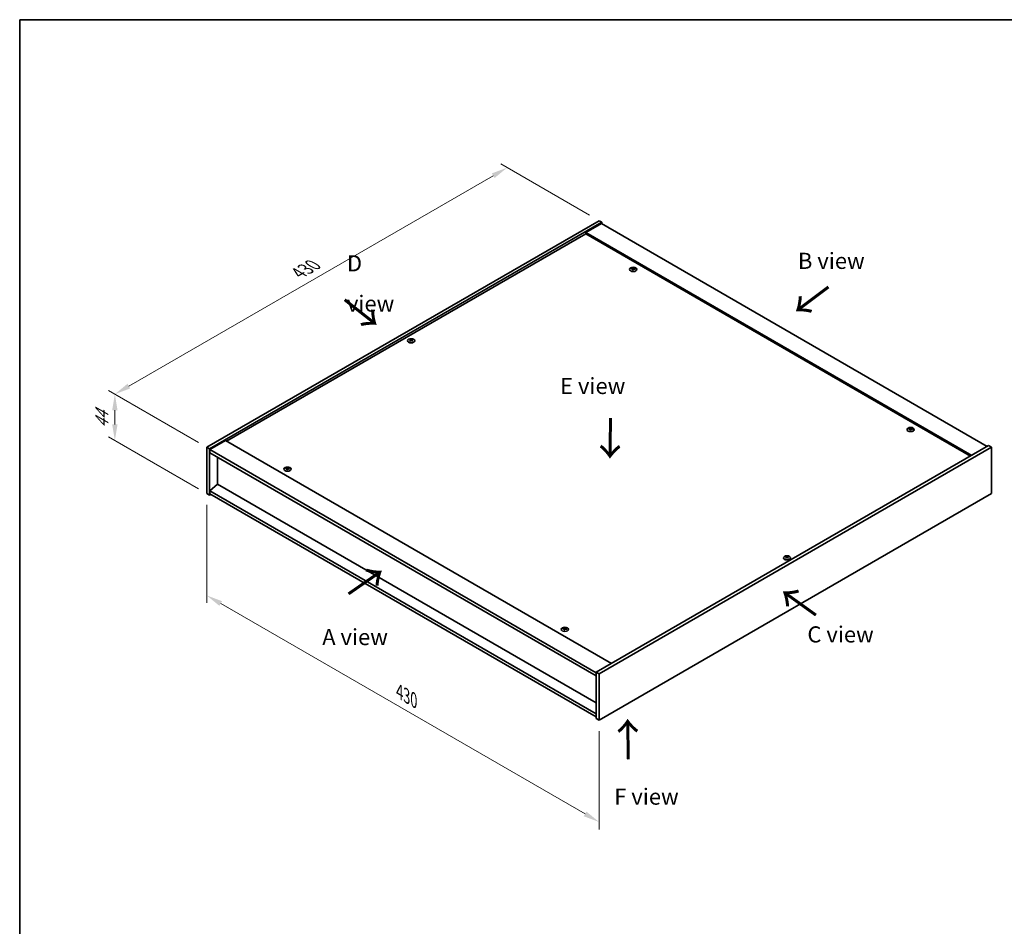
# Model space of a CAD drawing. Units: millimetres. Extents: x 72 to 10298, y 37 to 1723.
# Drawn here: x 72 to 836, y 742 to 1445 of the extents above; entities that cross this region are included whole.
import ezdxf

# ---------------------------------------------------------------- set-up
doc = ezdxf.new("R2010")
doc.units = ezdxf.units.MM
doc.header["$LTSCALE"] = 5
doc.layers.get('Defpoints').update_dxf_attribs({"lineweight": 25})
for name, color, linetype, lineweight in [('Border (ISO)', 7, 'Continuous', 35), ('Dimension (ISO)', 7, 'Continuous', 18), ('Dimension (ISO) @ 1', 7, 'Continuous', 18), ('Symbol (ISO)', 7, 'Continuous', 18), ('Visible (ISO)', 7, 'Continuous', 35), ('Visible Narrow (ISO)', 7, 'Continuous', 25)]:
    doc.layers.add(name, color=color, linetype=linetype, lineweight=lineweight)
doc.styles.add('Note Text (TK)', font='txt')
doc.dimstyles.new('Default - Method 1b (TK)', dxfattribs={"dimscale": 5, "dimtxt": 2.5, "dimasz": 2.5, "dimexe": 1, "dimexo": 1.5, "dimgap": 1, "dimtad": 1, "dimtoh": 1, "dimrnd": 1e-08, "dimdsep": 46, "dimtxsty": 'Note Text (TK)', "dimcen": 0.09, "dimdle": 5, "dimclrd": 100, "dimclre": 100, "dimclrt": 7, "dimadec": 1, "dimazin": 1, "dimtfac": 1, "dimtmove": 0, "dimatfit": 3, "dimfxl": 1, "dimtolj": 1, "dimlwd": -1, "dimlwe": -1, "dimarcsym": 0})

# ---------------------------------------------------------------- blocks, each defined once
blk = doc.blocks.new('図面枠 tk図枠')
at = {"layer": 'Border (ISO)'}
for q in [(405.5, 289), (14.5, 8)]:
    blk.add_line((14.5, 289), q, dxfattribs=at)
blk = doc.blocks.new('*D158')
at = {"layer": 'Defpoints', "color": 0}
for p in [(521.52, 1289.27), (146.26, 1154.83), (218.53, 1113.11)]:
    blk.add_point(p, dxfattribs=at)
at = {"layer": 'Dimension (ISO)', "color": 100}
for p, q in [((514.02, 1293.6), (445.32, 1333.26)), ((439.49, 1324.12), (157.09, 1161.08)), ((211.03, 1117.44), (141.26, 1157.71))]:
    blk.add_line(p, q, dxfattribs=at)
for points in [[(438.45, 1325.93), (440.54, 1322.32), (450.32, 1330.37)], [(156.05, 1162.88), (158.13, 1159.27), (146.26, 1154.83)]]:
    blk.add_solid(points, dxfattribs=at)
at = {"layer": 'Dimension (ISO)', "color": 7, "insert": (288.59, 1248.66), "char_height": 12.5, "attachment_point": 4, "rotation": 30, "style": 'Note Text (TK)'}
blk.add_mtext('\\A1;{\\Q-30.000;\\W0.816;\\H0.816x;430}', dxfattribs=at)
blk = doc.blocks.new('*D157')
at = {"layer": 'Defpoints', "color": 0}
for p in [(146.26, 1118.9), (218.53, 1113.11), (218.53, 1077.18)]:
    blk.add_point(p, dxfattribs=at)
at = {"layer": 'Dimension (ISO)', "color": 100}
for p, q in [((211.03, 1117.44), (141.26, 1157.71)), ((146.26, 1142.33), (146.26, 1131.4)), ((211.03, 1081.51), (141.26, 1121.79))]:
    blk.add_line(p, q, dxfattribs=at)
for points in [[(144.18, 1142.33), (148.35, 1142.33), (146.26, 1154.83)], [(144.18, 1131.4), (148.35, 1131.4), (146.26, 1118.9)]]:
    blk.add_solid(points, dxfattribs=at)
at = {"layer": 'Dimension (ISO)', "color": 7, "insert": (136.16, 1128.33), "char_height": 12.5, "attachment_point": 4, "rotation": 90, "style": 'Note Text (TK)'}
blk.add_mtext('\\A1;{\\Q30.000;\\W0.816;\\H0.816x;44}', dxfattribs=at)
blk = doc.blocks.new('*D159')
at = {"layer": 'Defpoints', "color": 0}
for p in [(217.47, 1077.79), (521.52, 902.25), (521.52, 823.33)]:
    blk.add_point(p, dxfattribs=at)
at = {"layer": 'Dimension (ISO)', "color": 100}
for p, q in [((217.47, 1069.13), (217.47, 993.11)), ((228.29, 992.63), (510.7, 829.58)), ((521.52, 893.59), (521.52, 817.56))]:
    blk.add_line(p, q, dxfattribs=at)
for points in [[(229.33, 994.43), (227.25, 990.82), (217.47, 998.88)], [(511.74, 831.39), (509.65, 827.78), (521.52, 823.33)]]:
    blk.add_solid(points, dxfattribs=at)
at = {"layer": 'Dimension (ISO)', "color": 7, "insert": (366.86, 924.29), "char_height": 12.5, "attachment_point": 4, "rotation": 330, "style": 'Note Text (TK)'}
blk.add_mtext('\\A1;{\\Q-30.000;\\W0.816;\\H0.816x;430}', dxfattribs=at)

msp = doc.modelspace()

# ---------------------------------------------------------------- linework, layer by layer
at = {"layer": 'Visible (ISO)'}
for p, q in [((217.4651, 1113.719), (521.521, 1289.2658)), ((219.5864, 1112.4943), (523.6424, 1288.041)), ((523.2888, 1287.0204), (511.268, 1280.0802)), ((521.521, 1289.2658), (523.6424, 1288.041)), ((523.2888, 1287.0204), (822.395, 1114.3314)), ((523.6424, 1288.041), (523.6424, 1286.8163)), ((511.268, 1279.0596), (232.8447, 1118.3118)), ((810.3742, 1107.3912), (511.268, 1280.0802)), ((511.268, 1280.0802), (511.268, 1279.0596)), ((809.4903, 1106.8809), (511.268, 1279.0596)), ((547.7033, 1251.7847), (547.7874, 1251.0017)), ((548.3717, 1252.1852), (548.3284, 1251.7819)), ((375.4211, 1196.6698), (375.4701, 1196.2135)), ((376.2929, 1196.6698), (376.244, 1196.2135)), ((762.6638, 1127.6772), (762.7478, 1126.8942)), ((763.3321, 1128.0777), (763.2888, 1127.6744)), ((231.9608, 1118.8221), (219.94, 1111.8819)), ((231.9608, 1118.8221), (531.067, 946.1331)), ((823.4556, 1114.9438), (519.3997, 939.397)), ((825.5769, 1113.719), (823.4556, 1114.9438)), ((217.4651, 1113.719), (219.5864, 1112.4943)), ((217.4651, 1077.7932), (217.4651, 1113.719)), ((219.5864, 1076.5684), (219.5864, 1112.4943)), ((219.94, 1111.8819), (219.94, 1109.4324)), ((519.3997, 938.9888), (219.94, 1111.8819)), ((219.94, 1109.4324), (519.3997, 936.5393)), ((825.5769, 1113.719), (521.521, 938.1723)), ((825.5769, 1077.7932), (825.5769, 1113.719)), ((225.915, 1105.9827), (225.915, 1085.0804)), ((279.7098, 1097.0586), (279.7939, 1096.2756)), ((280.3782, 1097.4591), (280.3349, 1097.0558)), ((225.8797, 1085.1008), (219.94, 1080.0385)), ((519.3997, 915.637), (225.8797, 1085.1008)), ((217.4651, 1077.7932), (219.5864, 1076.5684)), ((220.6471, 1077.1808), (219.5864, 1076.5684)), ((519.3997, 907.1454), (219.94, 1080.0385)), ((219.94, 1080.0385), (219.94, 1077.5891)), ((219.94, 1077.5891), (519.3997, 904.6959)), ((521.521, 902.2464), (825.5769, 1077.7932)), ((666.7491, 1028.4715), (666.7981, 1028.0152)), ((667.6209, 1028.4715), (667.5719, 1028.0152)), ((494.6703, 972.9511), (494.7544, 972.1681)), ((495.3386, 973.3516), (495.2954, 972.9483)), ((519.3997, 939.397), (519.3997, 903.4712)), ((521.521, 938.1723), (519.3997, 939.397)), ((521.521, 938.1723), (521.521, 902.2464)), ((521.521, 902.2464), (519.3997, 903.4712))]:
    msp.add_line(p, q, dxfattribs=at)
for centre in [(548.0375, 1251.5028), (375.857, 1196.1852), (762.998, 1127.3953), (280.0441, 1096.7767), (667.185, 1027.9869), (495.0045, 972.6692)]:
    msp.add_ellipse(centre, major_axis=(-2.8, 0), ratio=0.57735027, dxfattribs=at)
for centre, major_axis, ratio, start_param, end_param in [((548.0375, 1251.8556), (-1.5, 0), 0.57735027, 5.91518866, 6.2158437), ((548.1149, 1246.616), (6.4536, -2.2761), 0.74246513, 1.91324666, 2.06508391), ((547.9655, 1246.226), (-6.3044, 2.6615), 0.84587812, 5.10316921, 5.25500646), ((548.3759, 1246.3797), (-0.3409, -6.8347), 0.21969733, 3.8197715, 3.97160875), ((548.3747, 1246.3767), (-0.4044, -6.8312), 0.23224051, 3.53596008, 3.68779733), ((547.7004, 1246.466), (1.3793, 6.7028), 0.13160172, 0.70517574, 0.85701299), ((548.0375, 1251.8556), (1.5, 0), 0.57735027, 1.20279968, 1.50345472), ((547.6992, 1246.4629), (1.3159, 6.7155), 0.11905855, 0.41808378, 0.56992103), ((548.1096, 1246.6167), (6.5036, -2.129), 0.74523934, 1.61044635, 1.7622836), ((547.9602, 1246.2267), (-6.2282, 2.8353), 0.84310391, 4.84068766, 4.99252491), ((548.0375, 1251.8556), (1.5, 0), 0.57735027, 5.91518866, 6.2158437), ((548.0375, 1251.8556), (-1.5, 0), 0.57735027, 1.20279968, 1.50345472), ((375.857, 1196.5379), (1.5, 0), 0.57735027, 2.20586697, 2.50652201), ((376.1036, 1191.2438), (3.8033, -5.689), 0.5202741, 2.38677972, 2.53861697), ((376.1036, 1190.9636), (-2.901, -6.1979), 0.62091288, 3.94220654, 4.09404379), ((375.857, 1196.5379), (-1.5, 0), 0.57735027, 0.63507064, 0.93572569), ((375.6144, 1190.9614), (-2.9848, 6.1579), 0.62999659, 5.60815879, 5.75999604), ((375.6144, 1191.246), (3.8802, 5.6368), 0.52935781, 0.89601307, 1.04785032), ((376.0997, 1190.9614), (-2.9848, -6.1579), 0.62999659, 3.66478192, 3.81661918), ((376.0997, 1191.246), (3.8802, -5.6368), 0.5293578, 2.09374233, 2.24557958), ((375.6105, 1191.2438), (3.8033, 5.689), 0.5202741, 0.60297568, 0.75481293), ((375.6105, 1190.9636), (-2.901, 6.1979), 0.62091288, 5.33073417, 5.48257142), ((375.857, 1196.5379), (1.5, 0), 0.57735027, 0.63507064, 0.93572569), ((375.857, 1196.5379), (-1.5, 0), 0.57735027, 2.20586697, 2.50652201), ((762.998, 1127.7481), (-1.5, 0), 0.57735027, 5.91518866, 6.2158437), ((763.0754, 1122.5085), (6.4536, -2.2761), 0.74246513, 1.91324666, 2.06508391), ((762.926, 1122.1185), (-6.3044, 2.6615), 0.84587812, 5.10316921, 5.25500646), ((763.3363, 1122.2723), (-0.3409, -6.8347), 0.21969733, 3.8197715, 3.97160875), ((762.998, 1127.7481), (-1.5, 0), 0.57735027, 1.20279968, 1.50345472), ((763.3352, 1122.2692), (-0.4044, -6.8312), 0.23224051, 3.53596008, 3.68779733), ((762.6608, 1122.3585), (1.3793, 6.7028), 0.13160172, 0.70517574, 0.85701299), ((762.998, 1127.7481), (1.5, 0), 0.57735027, 1.20279968, 1.50345472), ((762.6596, 1122.3554), (1.3159, 6.7155), 0.11905855, 0.41808378, 0.56992103), ((763.07, 1122.5092), (6.5036, -2.129), 0.74523934, 1.61044635, 1.7622836), ((762.9206, 1122.1192), (-6.2282, 2.8353), 0.84310391, 4.84068766, 4.99252491), ((762.998, 1127.7481), (1.5, 0), 0.57735027, 5.91518866, 6.2158437), ((280.0441, 1097.1295), (-1.5, 0), 0.57735027, 5.91518866, 6.2158437), ((280.1214, 1091.8899), (6.4536, -2.2761), 0.74246513, 1.91324666, 2.06508391), ((279.972, 1091.4999), (-6.3044, 2.6615), 0.84587812, 5.10316921, 5.25500646), ((280.3824, 1091.6536), (-0.3409, -6.8347), 0.21969733, 3.8197715, 3.97160875), ((280.0441, 1097.1295), (-1.5, 0), 0.57735027, 1.20279968, 1.50345472), ((280.3812, 1091.6506), (-0.4044, -6.8312), 0.23224051, 3.53596008, 3.68779733), ((279.7069, 1091.7399), (1.3793, 6.7028), 0.13160172, 0.70517574, 0.85701299), ((280.0441, 1097.1295), (1.5, 0), 0.57735027, 1.20279968, 1.50345472), ((279.7057, 1091.7368), (1.3159, 6.7155), 0.11905855, 0.41808378, 0.56992103), ((280.1161, 1091.8906), (6.5036, -2.129), 0.74523934, 1.61044635, 1.7622836), ((279.9667, 1091.5006), (-6.2282, 2.8353), 0.84310391, 4.84068766, 4.99252491), ((280.0441, 1097.1295), (1.5, 0), 0.57735027, 5.91518866, 6.2158437), ((667.185, 1028.3396), (1.5, 0), 0.57735027, 2.20586697, 2.50652201), ((667.4316, 1023.0455), (3.8033, -5.689), 0.5202741, 2.38677972, 2.53861697), ((667.4316, 1022.7653), (-2.901, -6.1979), 0.62091288, 3.94220654, 4.09404379), ((667.185, 1028.3396), (-1.5, 0), 0.57735027, 0.63507064, 0.93572569), ((666.9424, 1022.7631), (-2.9848, 6.1579), 0.62999659, 5.60815879, 5.75999604), ((666.9424, 1023.0477), (3.8802, 5.6368), 0.52935781, 0.89601307, 1.04785032), ((667.4277, 1022.7631), (-2.9848, -6.1579), 0.62999659, 3.66478192, 3.81661918), ((667.4277, 1023.0477), (3.8802, -5.6368), 0.5293578, 2.09374233, 2.24557958), ((666.9385, 1023.0455), (3.8033, 5.689), 0.5202741, 0.60297568, 0.75481293), ((666.9385, 1022.7653), (-2.901, 6.1979), 0.62091288, 5.33073417, 5.48257142), ((667.185, 1028.3396), (1.5, 0), 0.57735027, 0.63507064, 0.93572569), ((667.185, 1028.3396), (-1.5, 0), 0.57735027, 2.20586697, 2.50652201), ((495.0045, 973.022), (-1.5, 0), 0.57735027, 5.91518866, 6.2158437), ((495.0819, 967.7824), (6.4536, -2.2761), 0.74246513, 1.91324666, 2.06508391), ((494.9325, 967.3924), (-6.3044, 2.6615), 0.84587812, 5.10316921, 5.25500646), ((495.3429, 967.5462), (-0.3409, -6.8347), 0.21969733, 3.8197715, 3.97160875), ((495.0045, 973.022), (-1.5, 0), 0.57735027, 1.20279968, 1.50345472), ((495.3417, 967.5431), (-0.4044, -6.8312), 0.23224051, 3.53596008, 3.68779733), ((494.6674, 967.6324), (1.3793, 6.7028), 0.13160172, 0.70517574, 0.85701299), ((495.0045, 973.022), (1.5, 0), 0.57735027, 1.20279968, 1.50345472), ((494.6662, 967.6293), (1.3159, 6.7155), 0.11905855, 0.41808378, 0.56992103), ((495.0766, 967.7831), (6.5036, -2.129), 0.74523934, 1.61044635, 1.7622836), ((494.9272, 967.3931), (-6.2282, 2.8353), 0.84310391, 4.84068766, 4.99252491), ((495.0045, 973.022), (1.5, 0), 0.57735027, 5.91518866, 6.2158437)]:
    msp.add_ellipse(centre, major_axis=major_axis, ratio=ratio, start_param=start_param, end_param=end_param, dxfattribs=at)
for points, weights in [([(546.7614, 1251.9199), (546.7025, 1252.0378), (546.638, 1252.1671)], [1.00883409939, 1.00548709876, 1]), ([(548.1385, 1252.7196), (548.1219, 1251.9753), (548.1114, 1251.5028)], [1, 1.02702428493, 1.00213791734]), ([(549.5341, 1251.7973), (549.4563, 1251.6719), (549.3861, 1251.5589)], [1, 1.00613643648, 1.00959629055]), ([(375.0626, 1196.8872), (375.0177, 1197.0511), (374.9672, 1197.2351)], [1.01039402946, 1.00687859509, 1]), ([(376.7469, 1197.2351), (376.6964, 1197.0511), (376.6514, 1196.8872)], [1, 1.00687859506, 1.01039402941]), ([(761.7219, 1127.8124), (761.663, 1127.9303), (761.5984, 1128.0596)], [1.00883409939, 1.00548709876, 1]), ([(763.0989, 1128.6121), (763.0824, 1127.8678), (763.0719, 1127.3954)], [1, 1.02702428493, 1.00213791734]), ([(764.4946, 1127.6898), (764.4168, 1127.5644), (764.3466, 1127.4514)], [1, 1.00613643648, 1.00959629055]), ([(278.7679, 1097.1938), (278.7091, 1097.3117), (278.6445, 1097.441)], [1.00883409939, 1.00548709876, 1]), ([(280.145, 1097.9935), (280.1285, 1097.2492), (280.118, 1096.7767)], [1, 1.02702428493, 1.00213791734]), ([(281.5407, 1097.0712), (281.4628, 1096.9458), (281.3927, 1096.8328)], [1, 1.00613643648, 1.00959629055]), ([(666.3906, 1028.6889), (666.3457, 1028.8528), (666.2952, 1029.0368)], [1.01039402946, 1.00687859509, 1]), ([(668.0749, 1029.0368), (668.0244, 1028.8528), (667.9794, 1028.6889)], [1, 1.00687859506, 1.01039402941]), ([(493.7284, 973.0863), (493.6695, 973.2042), (493.605, 973.3335)], [1.00883409939, 1.00548709876, 1]), ([(495.1055, 973.886), (495.0889, 973.1417), (495.0784, 972.6693)], [1, 1.02702428493, 1.00213791734]), ([(496.5011, 972.9637), (496.4233, 972.8383), (496.3531, 972.7253)], [1, 1.00613643648, 1.00959629055])]:
    msp.add_rational_spline(points, weights, degree=2, dxfattribs=at)
for points, knots in [([(547.5396, 1251.8936), (547.5654, 1251.8916), (547.5917, 1251.8861), (547.6376, 1251.8688), (547.6571, 1251.8569), (547.6853, 1251.8309), (547.6959, 1251.815), (547.7053, 1251.7819), (547.7045, 1251.7648), (547.6993, 1251.749)], [0, 0, 0, 0, 0.0079679566, 0.0079679566, 0.0159359132, 0.0159359132, 0.0239048984, 0.0239048984, 0.0315396272, 0.0315396272, 0.0315396272, 0.0315396272]), ([(547.8961, 1252.2628), (547.8901, 1252.2493), (547.8785, 1252.2353), (547.8457, 1252.2105), (547.8244, 1252.1996), (547.7794, 1252.1833), (547.7526, 1252.1767), (547.6982, 1252.1697), (547.6707, 1252.1689), (547.6457, 1252.1705)], [0, 0, 0, 0, 0.0079681043, 0.0079681043, 0.0159362086, 0.0159362086, 0.0239050461, 0.0239050461, 0.0315396273, 0.0315396273, 0.0315396273, 0.0315396273]), ([(548.1789, 1251.6878), (548.185, 1251.7041), (548.1966, 1251.7206), (548.2294, 1251.7487), (548.2506, 1251.7603), (548.2956, 1251.7766), (548.3224, 1251.7823), (548.3769, 1251.786), (548.4044, 1251.7844), (548.4294, 1251.78)], [0, 0, 0, 0, 0.0079679566, 0.0079679566, 0.0159359132, 0.0159359132, 0.0239048984, 0.0239048984, 0.0315396272, 0.0315396272, 0.0315396272, 0.0315396272]), ([(548.5355, 1252.0569), (548.5097, 1252.0618), (548.4833, 1252.0698), (548.4375, 1252.0904), (548.4179, 1252.103), (548.3897, 1252.1289), (548.3791, 1252.144), (548.3698, 1252.1738), (548.3706, 1252.1885), (548.3757, 1252.2015)], [0, 0, 0, 0, 0.0079681043, 0.0079681043, 0.0159362086, 0.0159362086, 0.0239050461, 0.0239050461, 0.0315396273, 0.0315396273, 0.0315396273, 0.0315396273]), ([(375.3612, 1196.7434), (375.3797, 1196.7339), (375.3956, 1196.7213), (375.4167, 1196.6927), (375.4217, 1196.6767), (375.4213, 1196.646), (375.4158, 1196.6292), (375.3944, 1196.5982), (375.379, 1196.5838), (375.3612, 1196.5719)], [0, 0, 0, 0, 0.0079681043, 0.0079681043, 0.0159362086, 0.0159362086, 0.0239050461, 0.0239050461, 0.0315396273, 0.0315396273, 0.0315396273, 0.0315396273]), ([(376.0056, 1196.9439), (375.9866, 1196.9347), (375.9626, 1196.9267), (375.9103, 1196.9162), (375.8819, 1196.9136), (375.8288, 1196.9139), (375.8005, 1196.9166), (375.7496, 1196.9273), (375.7268, 1196.935), (375.7085, 1196.9439)], [0, 0, 0, 0, 0.0079679566, 0.0079679566, 0.0159359132, 0.0159359132, 0.0239048984, 0.0239048984, 0.0315396272, 0.0315396272, 0.0315396272, 0.0315396272]), ([(375.7085, 1196.3714), (375.7275, 1196.3835), (375.7514, 1196.3939), (375.8038, 1196.4077), (375.8321, 1196.411), (375.8853, 1196.4107), (375.9136, 1196.4071), (375.9645, 1196.3931), (375.9873, 1196.383), (376.0056, 1196.3714)], [0, 0, 0, 0, 0.0079681043, 0.0079681043, 0.0159362086, 0.0159362086, 0.0239050461, 0.0239050461, 0.0315396273, 0.0315396273, 0.0315396273, 0.0315396273]), ([(376.3529, 1196.5719), (376.3344, 1196.5843), (376.3184, 1196.5993), (376.2974, 1196.6312), (376.2923, 1196.6479), (376.2928, 1196.6786), (376.2983, 1196.6945), (376.3196, 1196.7222), (376.3351, 1196.7342), (376.3529, 1196.7434)], [0, 0, 0, 0, 0.0079679566, 0.0079679566, 0.0159359132, 0.0159359132, 0.0239048984, 0.0239048984, 0.0315396272, 0.0315396272, 0.0315396272, 0.0315396272]), ([(762.5001, 1127.7862), (762.5259, 1127.7841), (762.5522, 1127.7786), (762.5981, 1127.7613), (762.6176, 1127.7495), (762.6458, 1127.7234), (762.6564, 1127.7075), (762.6657, 1127.6745), (762.665, 1127.6574), (762.6598, 1127.6416)], [0, 0, 0, 0, 0.0079679566, 0.0079679566, 0.0159359132, 0.0159359132, 0.0239048984, 0.0239048984, 0.0315396272, 0.0315396272, 0.0315396272, 0.0315396272]), ([(762.8566, 1128.1553), (762.8505, 1128.1418), (762.8389, 1128.1278), (762.8061, 1128.103), (762.7849, 1128.0921), (762.7399, 1128.0758), (762.7131, 1128.0693), (762.6587, 1128.0622), (762.6311, 1128.0614), (762.6061, 1128.063)], [0, 0, 0, 0, 0.0079681043, 0.0079681043, 0.0159362086, 0.0159362086, 0.0239050461, 0.0239050461, 0.0315396273, 0.0315396273, 0.0315396273, 0.0315396273]), ([(763.1394, 1127.5803), (763.1455, 1127.5966), (763.1571, 1127.6131), (763.1899, 1127.6412), (763.2111, 1127.6529), (763.2561, 1127.6691), (763.2829, 1127.6748), (763.3373, 1127.6785), (763.3649, 1127.6769), (763.3899, 1127.6725)], [0, 0, 0, 0, 0.0079679566, 0.0079679566, 0.0159359132, 0.0159359132, 0.0239048984, 0.0239048984, 0.0315396272, 0.0315396272, 0.0315396272, 0.0315396272]), ([(763.4959, 1127.9494), (763.4701, 1127.9544), (763.4438, 1127.9623), (763.3979, 1127.9829), (763.3784, 1127.9955), (763.3502, 1128.0215), (763.3396, 1128.0365), (763.3303, 1128.0663), (763.331, 1128.081), (763.3362, 1128.094)], [0, 0, 0, 0, 0.0079681043, 0.0079681043, 0.0159362086, 0.0159362086, 0.0239050461, 0.0239050461, 0.0315396273, 0.0315396273, 0.0315396273, 0.0315396273]), ([(279.5461, 1097.1675), (279.5719, 1097.1655), (279.5983, 1097.16), (279.6441, 1097.1427), (279.6637, 1097.1308), (279.6919, 1097.1048), (279.7025, 1097.0889), (279.7118, 1097.0558), (279.711, 1097.0387), (279.7059, 1097.0229)], [0, 0, 0, 0, 0.0079679566, 0.0079679566, 0.0159359132, 0.0159359132, 0.0239048984, 0.0239048984, 0.0315396272, 0.0315396272, 0.0315396272, 0.0315396272]), ([(279.9027, 1097.5367), (279.8966, 1097.5232), (279.885, 1097.5092), (279.8522, 1097.4844), (279.831, 1097.4735), (279.786, 1097.4572), (279.7592, 1097.4506), (279.7047, 1097.4436), (279.6772, 1097.4428), (279.6522, 1097.4444)], [0, 0, 0, 0, 0.0079681043, 0.0079681043, 0.0159362086, 0.0159362086, 0.0239050461, 0.0239050461, 0.0315396273, 0.0315396273, 0.0315396273, 0.0315396273]), ([(280.1855, 1096.9617), (280.1915, 1096.978), (280.2031, 1096.9945), (280.2359, 1097.0226), (280.2571, 1097.0342), (280.3022, 1097.0505), (280.329, 1097.0562), (280.3834, 1097.0599), (280.4109, 1097.0583), (280.4359, 1097.0539)], [0, 0, 0, 0, 0.0079679566, 0.0079679566, 0.0159359132, 0.0159359132, 0.0239048984, 0.0239048984, 0.0315396272, 0.0315396272, 0.0315396272, 0.0315396272]), ([(280.542, 1097.3308), (280.5162, 1097.3357), (280.4899, 1097.3437), (280.444, 1097.3643), (280.4245, 1097.3769), (280.3963, 1097.4028), (280.3857, 1097.4179), (280.3763, 1097.4477), (280.3771, 1097.4624), (280.3823, 1097.4754)], [0, 0, 0, 0, 0.0079681043, 0.0079681043, 0.0159362086, 0.0159362086, 0.0239050461, 0.0239050461, 0.0315396273, 0.0315396273, 0.0315396273, 0.0315396273]), ([(666.6892, 1028.5451), (666.7077, 1028.5356), (666.7236, 1028.523), (666.7447, 1028.4944), (666.7497, 1028.4784), (666.7493, 1028.4477), (666.7438, 1028.4309), (666.7224, 1028.3999), (666.707, 1028.3855), (666.6892, 1028.3736)], [0, 0, 0, 0, 0.0079681043, 0.0079681043, 0.0159362086, 0.0159362086, 0.0239050461, 0.0239050461, 0.0315396273, 0.0315396273, 0.0315396273, 0.0315396273]), ([(667.3336, 1028.7456), (667.3146, 1028.7364), (667.2906, 1028.7284), (667.2383, 1028.7179), (667.2099, 1028.7153), (667.1568, 1028.7156), (667.1285, 1028.7183), (667.0776, 1028.729), (667.0548, 1028.7367), (667.0365, 1028.7456)], [0, 0, 0, 0, 0.0079679566, 0.0079679566, 0.0159359132, 0.0159359132, 0.0239048984, 0.0239048984, 0.0315396272, 0.0315396272, 0.0315396272, 0.0315396272]), ([(667.0365, 1028.1731), (667.0555, 1028.1852), (667.0794, 1028.1956), (667.1318, 1028.2094), (667.1601, 1028.2127), (667.2133, 1028.2124), (667.2416, 1028.2088), (667.2925, 1028.1948), (667.3153, 1028.1847), (667.3336, 1028.1731)], [0, 0, 0, 0, 0.0079681043, 0.0079681043, 0.0159362086, 0.0159362086, 0.0239050461, 0.0239050461, 0.0315396273, 0.0315396273, 0.0315396273, 0.0315396273]), ([(667.6809, 1028.3736), (667.6624, 1028.386), (667.6464, 1028.401), (667.6254, 1028.4329), (667.6203, 1028.4497), (667.6208, 1028.4803), (667.6262, 1028.4962), (667.6476, 1028.5239), (667.6631, 1028.5359), (667.6809, 1028.5451)], [0, 0, 0, 0, 0.0079679566, 0.0079679566, 0.0159359132, 0.0159359132, 0.0239048984, 0.0239048984, 0.0315396272, 0.0315396272, 0.0315396272, 0.0315396272]), ([(494.5066, 973.0601), (494.5324, 973.058), (494.5587, 973.0525), (494.6046, 973.0352), (494.6241, 973.0234), (494.6523, 972.9973), (494.6629, 972.9814), (494.6723, 972.9484), (494.6715, 972.9313), (494.6663, 972.9154)], [0, 0, 0, 0, 0.0079679566, 0.0079679566, 0.0159359132, 0.0159359132, 0.0239048984, 0.0239048984, 0.0315396272, 0.0315396272, 0.0315396272, 0.0315396272]), ([(494.8631, 973.4292), (494.8571, 973.4157), (494.8455, 973.4017), (494.8126, 973.3769), (494.7914, 973.366), (494.7464, 973.3497), (494.7196, 973.3432), (494.6652, 973.3361), (494.6377, 973.3353), (494.6127, 973.3369)], [0, 0, 0, 0, 0.0079681043, 0.0079681043, 0.0159362086, 0.0159362086, 0.0239050461, 0.0239050461, 0.0315396273, 0.0315396273, 0.0315396273, 0.0315396273]), ([(495.1459, 972.8542), (495.152, 972.8705), (495.1636, 972.887), (495.1964, 972.9151), (495.2176, 972.9268), (495.2626, 972.943), (495.2894, 972.9487), (495.3439, 972.9524), (495.3714, 972.9508), (495.3964, 972.9464)], [0, 0, 0, 0, 0.0079679566, 0.0079679566, 0.0159359132, 0.0159359132, 0.0239048984, 0.0239048984, 0.0315396272, 0.0315396272, 0.0315396272, 0.0315396272]), ([(495.5025, 973.2233), (495.4767, 973.2283), (495.4503, 973.2362), (495.4044, 973.2568), (495.3849, 973.2694), (495.3567, 973.2954), (495.3461, 973.3104), (495.3368, 973.3402), (495.3375, 973.3549), (495.3427, 973.3679)], [0, 0, 0, 0, 0.0079681043, 0.0079681043, 0.0159362086, 0.0159362086, 0.0239050461, 0.0239050461, 0.0315396273, 0.0315396273, 0.0315396273, 0.0315396273])]:
    msp.add_open_spline(points, degree=3, knots=knots, dxfattribs=at)
at = {"layer": 'Visible Narrow (ISO)'}
for p, q in [((547.6457, 1252.1705), (547.6393, 1251.8663)), ((547.6993, 1251.749), (547.7766, 1251.0027)), ((547.8961, 1252.2628), (548.0057, 1251.1991)), ((548.5355, 1252.0569), (548.5288, 1251.7621)), ((375.3612, 1196.5719), (375.3914, 1196.1587)), ((375.7085, 1196.9439), (375.6653, 1196.3436)), ((376.0056, 1196.9439), (376.0488, 1196.3436)), ((376.3529, 1196.5719), (376.3226, 1196.1587)), ((762.6061, 1128.063), (762.5997, 1127.7589)), ((762.6598, 1127.6416), (762.737, 1126.8953)), ((762.8566, 1128.1553), (762.9662, 1127.0916)), ((763.4959, 1127.9494), (763.4893, 1127.6546)), ((279.6522, 1097.4444), (279.6458, 1097.1402)), ((279.7059, 1097.0229), (279.7831, 1096.2766)), ((279.9027, 1097.5367), (280.0122, 1096.473)), ((280.542, 1097.3308), (280.5353, 1097.036)), ((666.6892, 1028.3736), (666.7194, 1027.9604)), ((667.0365, 1028.7456), (666.9933, 1028.1453)), ((667.3336, 1028.7456), (667.3768, 1028.1453)), ((667.6809, 1028.3736), (667.6506, 1027.9604)), ((494.6127, 973.3369), (494.6063, 973.0327)), ((494.6663, 972.9154), (494.7436, 972.1692)), ((494.8631, 973.4292), (494.9727, 972.3655)), ((495.5025, 973.2233), (495.4958, 972.9285))]:
    msp.add_line(p, q, dxfattribs=at)

# ---------------------------------------------------------------- block references
at = {"xscale": 5, "yscale": 5, "zscale": 5}
msp.add_blockref('図面枠 tk図枠', (0, 0), dxfattribs=at)

# ---------------------------------------------------------------- texts
at = {"layer": 'Symbol (ISO)', "color": 7, "char_height": 12.5, "attachment_point": 4, "line_spacing_factor": 1.5, "style": 'Note Text (TK)'}
for s, insert, width in [('{\\fＭＳ Ｐゴシック|b0|i0;D view}', (326.1123, 1240.6156), 52.19298), ('{\\fＭＳ Ｐゴシック|b0|i0;B view}', (675.6612, 1258.1397), 51.973683), ('{\\fＭＳ Ｐゴシック|b0|i0;E view}', (491.3114, 1161.1917), 50.657892), ('{\\fＭＳ Ｐゴシック|b0|i0;A view}', (306.9601, 966.6492), 51.900584), ('{\\fＭＳ Ｐゴシック|b0|i0;C view}', (682.9998, 968.6795), 52.485383), ('{\\fＭＳ Ｐゴシック|b0|i0;F view}', (533.3071, 842.9753), 50.365496)]:
    msp.add_mtext(s, dxfattribs=dict(at, insert=insert, width=width))
at = {"layer": 'Symbol (ISO)', "color": 7, "char_height": 25, "width": 37.426901, "attachment_point": 4, "line_spacing_factor": 1.5, "style": 'Note Text (TK)'}
for insert, rotation in [((700.1052, 1239.1025), 216.8584587), ((323.0319, 1228.4753), 321.8220056), ((529.9744, 1137.7111), 269.1951037), ((326.4943, 998.9231), 34.7526299), ((690.9699, 983.2322), 144.3576653), ((544.7024, 870.4061), 90.9997213)]:
    msp.add_mtext('{\\fＭＳ Ｐゴシック|b0|i0;\\H25.0000;→}', dxfattribs=dict(at, insert=insert, rotation=rotation))

# ---------------------------------------------------------------- dimensions: what is measured, and where the dimension line sits
at = {"layer": 'Dimension (ISO) @ 1', "color": 100}
for base, p1, p2, angle, text, override, picture, middle in [((146.2641, 1154.8269), (521.521, 1289.2658), (218.5258, 1113.1067), 30, '{\\Q-30.000;\\W0.816;\\H0.816x;<>}', {"dimscale": 1, "dimtxt": 12.5, "dimasz": 12.5, "dimexe": 5, "dimexo": 7.5, "dimgap": 5, "dimtoh": 0, "dimlfac": 1.226885, "dimcen": 0.45, "dimtix": 0, "dimtofl": 0, "dimtmove": 0, "dimatfit": 1}, '*D158', (301.3194, 1244.3481)), ((146.2641, 1118.9011), (218.5258, 1113.1067), (218.5258, 1077.1808), 90, '{\\Q30.000;\\W0.816;\\H0.816x;<>}', {"dimscale": 1, "dimtxt": 12.5, "dimasz": 12.5, "dimexe": 5, "dimexo": 7.5, "dimgap": 5, "dimtoh": 0, "dimlfac": 1.224745, "dimcen": 0.45, "dimtix": 0, "dimtofl": 0, "dimtmove": 0, "dimatfit": 1}, '*D157', (146.2641, 1136.8801)), ((521.521, 823.3319), (217.4651, 1077.7932), (521.521, 902.2464), 150, '{\\Q-30.000;\\W0.816;\\H0.816x;<>}', {"dimscale": 1, "dimtxt": 12.5, "dimasz": 12.5, "dimexe": 5, "dimexo": 7.5, "dimgap": 5, "dimtoh": 0, "dimdec": 2, "dimlfac": 1.224745, "dimcen": 0.45, "dimtol": 0, "dimlim": 0, "dimtp": 0, "dimtm": 0, "dimtdec": 2, "dimtix": 0, "dimtofl": 0, "dimtmove": 0, "dimatfit": 1}, '*D159', (369.4931, 911.1053))]:
    dim = msp.add_linear_dim(base=base, p1=p1, p2=p2, angle=angle, text=text, dimstyle='Default - Method 1b (TK)', override=override, dxfattribs=at)
    dim.commit()
    dim.dimension.update_dxf_attribs({"geometry": picture, "text_midpoint": middle, "dimtype": 160})

doc.saveas('drawing.dxf')
